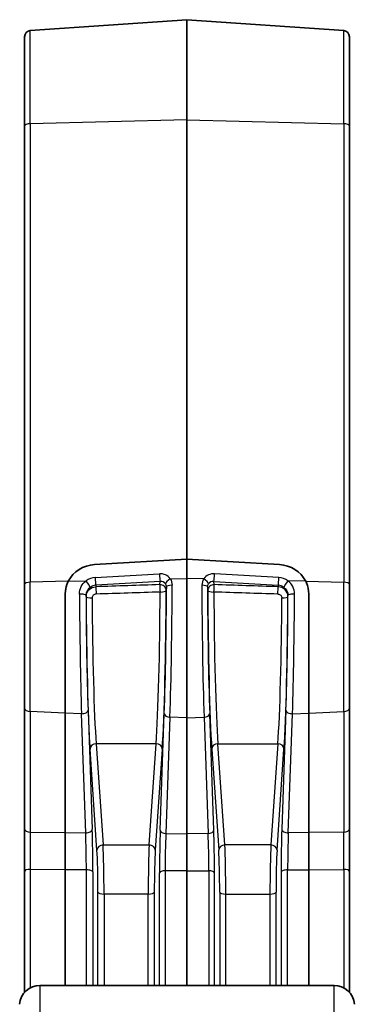
# Model space of a CAD drawing. Units: millimetres. Extents: x 36 to 6332, y 20 to 1425.
# Drawn here: x 1806 to 1823, y 1288 to 1336 of the extents above; entities that cross this region are included whole.
import ezdxf

# ---------------------------------------------------------------- set-up
doc = ezdxf.new("R2010")
doc.units = ezdxf.units.MM
doc.header["$LTSCALE"] = 2.5
doc.layers.add('Visible (ISO)', color=7, linetype='Continuous', lineweight=35)
doc.layers.add('Visible Narrow (ISO)', color=7, linetype='Continuous', lineweight=25)

msp = doc.modelspace()

# ---------------------------------------------------------------- linework, layer by layer
at = {"layer": 'Visible (ISO)'}
for p, q in [((1806.6004, 1335.8724), (1814.3213, 1336.4123)), ((1814.3213, 1331.4774), (1814.3213, 1336.4123)), ((1822.0423, 1335.8724), (1814.3213, 1336.4123)), ((1806.3213, 1335.5731), (1806.3213, 1331.1904)), ((1822.3213, 1335.5731), (1822.3213, 1331.1904)), ((1814.3213, 1331.4774), (1814.3213, 1309.8645)), ((1806.3213, 1308.6378), (1806.3213, 1331.1904)), ((1822.3213, 1308.6378), (1822.3213, 1331.1904)), ((1809.769, 1309.6062), (1814.3213, 1309.8645)), ((1809.769, 1309.6062), (1814.3213, 1309.8645)), ((1814.3213, 1309.8645), (1814.3213, 1308.9248)), ((1818.8737, 1309.6062), (1814.3213, 1309.8645)), ((1814.3213, 1309.8645), (1818.8737, 1309.6062)), ((1806.3213, 1308.6378), (1806.3213, 1302.5392)), ((1814.3213, 1302.0578), (1814.3213, 1308.9248)), ((1822.3213, 1308.6378), (1822.3213, 1302.5392)), ((1808.3213, 1308.1525), (1808.3213, 1302.2985)), ((1808.3213, 1308.1525), (1808.3213, 1302.2985)), ((1820.3213, 1308.1525), (1820.3213, 1302.2985)), ((1820.3213, 1302.2985), (1820.3213, 1308.1525)), ((1806.3213, 1296.6079), (1806.3213, 1302.5392)), ((1808.3213, 1296.4185), (1808.3213, 1302.2985)), ((1808.3213, 1296.4185), (1808.3213, 1302.2985)), ((1820.3213, 1296.4185), (1820.3213, 1302.2985)), ((1820.3213, 1302.2985), (1820.3213, 1296.4185)), ((1822.3213, 1296.6079), (1822.3213, 1302.5392)), ((1814.3213, 1302.0578), (1814.3213, 1296.3568)), ((1806.3213, 1294.5071), (1806.3213, 1296.6079)), ((1808.3213, 1294.5918), (1808.3213, 1296.4185)), ((1808.3213, 1294.5918), (1808.3213, 1296.4185)), ((1814.3213, 1296.3568), (1814.3213, 1294.5301)), ((1820.3213, 1294.5918), (1820.3213, 1296.4185)), ((1820.3213, 1296.4185), (1820.3213, 1294.5918)), ((1822.3213, 1294.5071), (1822.3213, 1296.6079)), ((1806.3213, 1288.558), (1806.3213, 1294.5071)), ((1808.3213, 1288.8993), (1808.3213, 1294.5918)), ((1808.3213, 1288.8993), (1808.3213, 1294.5918)), ((1814.3213, 1294.5301), (1814.3213, 1288.8993)), ((1820.3213, 1288.8993), (1820.3213, 1294.5918)), ((1820.3213, 1294.5918), (1820.3213, 1288.8993)), ((1822.3213, 1288.558), (1822.3213, 1294.5071)), ((1821.5689, 1288.8993), (1807.0738, 1288.8993))]:
    msp.add_line(p, q, dxfattribs=at)
for centre, radius, start, end in [((1806.6213, 1335.5731), 0.3, 94, 180), ((1822.0213, 1335.5731), 0.3, 0, 86), ((1807.0738, 1287.8993), 1, 90, 176), ((1821.5689, 1287.8993), 1, 4, 90)]:
    msp.add_arc(centre, radius, start, end, dxfattribs=at)
for centre, major_axis, start_param, end_param in [((1809.8213, 1308.1988), (-1.4751, -0.2912), 4.5646852, 5.6464177), ((1809.8213, 1308.1988), (-1.4751, -0.2912), 4.5646852, 5.6464177), ((1818.8213, 1308.1988), (1.4751, -0.2912), 0.6367676, 1.7185001), ((1818.8213, 1308.1988), (1.4751, -0.2912), 0.6367676, 1.7185001)]:
    msp.add_ellipse(centre, major_axis=major_axis, ratio=0.935276, start_param=start_param, end_param=end_param, dxfattribs=at)
for points, knots in [([(1808.4734, 1308.785), (1808.4605, 1308.7597), (1808.4482, 1308.734), (1808.3606, 1308.5335), (1808.3226, 1308.3424), (1808.3213, 1308.1587), (1808.3213, 1308.1556), (1808.3213, 1308.1525)], [0.159675517, 0.159675517, 0.159675517, 0.159675517, 0.168036383, 0.168036383, 0.224061297, 0.224061297, 0.225024963, 0.225024963, 0.225024963, 0.225024963]), ([(1808.3213, 1308.1525), (1808.3213, 1308.1621), (1808.3214, 1308.1718), (1808.3248, 1308.3343), (1808.3541, 1308.4857), (1808.4212, 1308.674), (1808.4453, 1308.7298), (1808.4734, 1308.785)], [-0.223016533, -0.223016533, -0.223016533, -0.223016533, -0.22023618, -0.22023618, -0.17613133, -0.17613133, -0.157766008, -0.157766008, -0.157766008, -0.157766008]), ([(1820.1693, 1308.785), (1820.1822, 1308.7597), (1820.1944, 1308.734), (1820.2821, 1308.5335), (1820.3201, 1308.3424), (1820.3213, 1308.1587), (1820.3213, 1308.1556), (1820.3213, 1308.1525)], [0.159675517, 0.159675517, 0.159675517, 0.159675517, 0.168036383, 0.168036383, 0.224061297, 0.224061297, 0.225024963, 0.225024963, 0.225024963, 0.225024963]), ([(1820.1693, 1308.785), (1820.1822, 1308.7597), (1820.1944, 1308.734), (1820.2821, 1308.5335), (1820.3201, 1308.3424), (1820.3213, 1308.1587), (1820.3213, 1308.1556), (1820.3213, 1308.1525)], [0.159675517, 0.159675517, 0.159675517, 0.159675517, 0.168036383, 0.168036383, 0.224061297, 0.224061297, 0.225024963, 0.225024963, 0.225024963, 0.225024963])]:
    msp.add_open_spline(points, degree=3, knots=knots, dxfattribs=at)
at = {"layer": 'Visible Narrow (ISO)'}
for p, q in [((1806.6004, 1331.2928), (1806.6004, 1335.8724)), ((1822.0423, 1331.2928), (1822.0423, 1335.8724)), ((1814.3213, 1331.4774), (1806.6004, 1331.2928)), ((1806.6004, 1331.2928), (1806.6004, 1308.7402)), ((1814.3213, 1331.4774), (1822.0423, 1331.2928)), ((1822.0423, 1331.2928), (1822.0423, 1308.7402)), ((1809.7933, 1308.9635), (1812.9663, 1309.1508)), ((1818.8493, 1308.9635), (1815.6764, 1309.1508)), ((1808.4734, 1308.785), (1806.6004, 1308.7402)), ((1806.6004, 1302.3675), (1806.6004, 1308.7402)), ((1808.4734, 1308.785), (1809.348, 1308.8059)), ((1812.9977, 1308.7704), (1809.8247, 1308.5831)), ((1809.8247, 1308.5831), (1809.8314, 1308.5121)), ((1812.9835, 1308.618), (1812.9977, 1308.7704)), ((1813.3092, 1308.5025), (1813.2938, 1308.3364)), ((1813.4938, 1308.905), (1814.3213, 1308.9248)), ((1813.5423, 1308.815), (1813.5423, 1308.815)), ((1815.1489, 1308.905), (1814.3213, 1308.9248)), ((1815.1004, 1308.815), (1815.1004, 1308.815)), ((1815.3335, 1308.5025), (1815.3489, 1308.3364)), ((1815.645, 1308.7704), (1818.8179, 1308.5831)), ((1815.6592, 1308.618), (1815.645, 1308.7704)), ((1818.8179, 1308.5831), (1818.8113, 1308.5121)), ((1820.1693, 1308.785), (1819.2947, 1308.8059)), ((1820.1693, 1308.785), (1822.0423, 1308.7402)), ((1822.0423, 1302.3675), (1822.0423, 1308.7402)), ((1809.3497, 1308.0367), (1809.3454, 1308.0823)), ((1819.293, 1308.0367), (1819.2972, 1308.0823)), ((1809.056, 1305.0895), (1809.0561, 1305.0895)), ((1813.2626, 1305.1901), (1813.2626, 1305.1901)), ((1815.38, 1305.1901), (1815.38, 1305.1901)), ((1819.261, 1305.0973), (1819.261, 1305.0973)), ((1819.5866, 1305.0895), (1819.5866, 1305.0895)), ((1806.6004, 1302.3675), (1806.6004, 1296.4362)), ((1808.3213, 1302.2985), (1806.6004, 1302.3675)), ((1809.1252, 1302.2663), (1808.3213, 1302.2985)), ((1809.3292, 1296.4082), (1809.1252, 1302.2663)), ((1809.4459, 1302.4415), (1809.6499, 1296.5834)), ((1813.0024, 1296.5427), (1813.2028, 1302.2668)), ((1815.6403, 1296.5427), (1815.4398, 1302.2668)), ((1819.1967, 1302.4415), (1818.9927, 1296.5834)), ((1819.3135, 1296.4082), (1819.5175, 1302.2663)), ((1819.5175, 1302.2663), (1820.3213, 1302.2985)), ((1820.3213, 1302.2985), (1822.0423, 1302.3675)), ((1822.0423, 1302.3675), (1822.0423, 1296.4362)), ((1813.4817, 1302.0915), (1813.2813, 1296.3675)), ((1814.3213, 1302.0578), (1813.4817, 1302.0915)), ((1814.3213, 1302.0578), (1815.1609, 1302.0915)), ((1815.1609, 1302.0915), (1815.3614, 1296.3675)), ((1809.8426, 1300.7911), (1810.1853, 1295.8084)), ((1812.8001, 1300.7911), (1809.8426, 1300.7911)), ((1812.4573, 1295.8084), (1812.8001, 1300.7911)), ((1816.1853, 1295.8084), (1815.8426, 1300.7911)), ((1815.8426, 1300.7911), (1818.8001, 1300.7911)), ((1818.8001, 1300.7911), (1818.4573, 1295.8084)), ((1809.8855, 1295.545), (1809.5428, 1300.5277)), ((1813.0999, 1300.5277), (1812.7572, 1295.545)), ((1815.5428, 1300.5277), (1815.8855, 1295.545)), ((1818.7572, 1295.545), (1819.0999, 1300.5277)), ((1806.6004, 1296.4362), (1808.3213, 1296.4185)), ((1808.3213, 1296.4185), (1809.3292, 1296.4082)), ((1813.2813, 1296.3675), (1814.3213, 1296.3568)), ((1815.3614, 1296.3675), (1814.3213, 1296.3568)), ((1820.3213, 1296.4185), (1819.3135, 1296.4082)), ((1822.0423, 1296.4362), (1820.3213, 1296.4185)), ((1810.1853, 1295.8084), (1812.4573, 1295.8084)), ((1812.4392, 1295.3966), (1812.4392, 1295.3966)), ((1813.2517, 1295.405), (1813.2521, 1295.405)), ((1815.3909, 1295.405), (1815.3906, 1295.405)), ((1818.4573, 1295.8084), (1816.1853, 1295.8084)), ((1816.2035, 1295.3966), (1816.2035, 1295.3966)), ((1806.6004, 1294.6095), (1806.6004, 1288.7802)), ((1808.3213, 1294.5918), (1806.6004, 1294.6095)), ((1809.3633, 1294.5811), (1808.3213, 1294.5918)), ((1809.3633, 1288.8993), (1809.3633, 1294.5811)), ((1809.684, 1294.4823), (1809.684, 1288.8993)), ((1812.9681, 1288.8993), (1812.9681, 1294.4423)), ((1813.247, 1294.5411), (1813.247, 1288.8993)), ((1814.3213, 1294.5301), (1813.247, 1294.5411)), ((1814.3213, 1294.5301), (1815.3956, 1294.5411)), ((1815.3956, 1294.5411), (1815.3956, 1288.8993)), ((1815.6745, 1288.8993), (1815.6745, 1294.4423)), ((1818.9587, 1294.4823), (1818.9587, 1288.8993)), ((1819.2794, 1294.5811), (1820.3213, 1294.5918)), ((1819.2794, 1288.8993), (1819.2794, 1294.5811)), ((1820.3213, 1294.5918), (1822.0423, 1294.6095)), ((1822.0423, 1294.6095), (1822.0423, 1288.7802)), ((1809.9346, 1288.8993), (1809.9346, 1293.4914)), ((1812.7081, 1293.4914), (1812.7081, 1288.8993)), ((1815.9346, 1293.4914), (1815.9346, 1288.8993)), ((1818.7081, 1288.8993), (1818.7081, 1293.4914)), ((1810.2344, 1293.3923), (1810.2344, 1288.8993)), ((1812.4083, 1293.3923), (1810.2344, 1293.3923)), ((1812.4083, 1288.8993), (1812.4083, 1293.3923)), ((1816.2344, 1288.8993), (1816.2344, 1293.3923)), ((1816.2344, 1293.3923), (1818.4083, 1293.3923)), ((1818.4083, 1293.3923), (1818.4083, 1288.8993)), ((1807.0738, 1288.8993), (1807.0738, 1274.0154)), ((1821.5689, 1274.0154), (1821.5689, 1288.8993))]:
    msp.add_line(p, q, dxfattribs=at)
for centre, major_axis, ratio, start_param, end_param in [((1806.6213, 1331.1904), (-0.3, 0), 0.3420201, 4.7822022, 6.2831853), ((1822.0213, 1331.1904), (0.3, 0), 0.3420201, 0, 1.5009832), ((1809.8221, 1308.2125), (0.7831, 0.1669), 0.9369519, 1.4098228, 2.0094568), ((1809.8143, 1308.8611), (0.0177, -0.2995), 0.0527648, 4.360465, 5.8988741), ((1812.9865, 1308.5874), (0.5899, 0.1282), 0.9318744, 0.3684747, 1.404628), ((1812.9872, 1309.0484), (0.0177, -0.2995), 0.0527648, 4.360465, 5.8988741), ((1815.6562, 1308.5874), (-0.5899, 0.1282), 0.9318744, 4.8785573, 5.9147106), ((1815.6555, 1309.0484), (-0.0177, -0.2995), 0.0527648, 0.3843112, 1.9227203), ((1818.8284, 1308.8611), (-0.0177, -0.2995), 0.0527648, 0.3843112, 1.9227203), ((1818.8205, 1308.2125), (-0.7831, 0.1669), 0.9369519, 4.2737285, 4.8733625), ((1806.6213, 1308.6378), (-0.3, 0), 0.3420201, 4.7822022, 6.2831853), ((1809.3689, 1308.7035), (0.1753, -0.2434), 0.1505645, 0.329599, 1.8940307), ((1809.8431, 1308.1101), (-0.4794, -0.1459), 0.9410005, 4.4702064, 5.0698404), ((1829.4168, 1306.6376), (-192.8417, -6.241), 0.0130606, 4.7972863, 4.8137039), ((1809.8418, 1308.2341), (-0.0101, 0.2998), 0.0097648, 0.3837671, 1.8528879), ((1812.994, 1308.34), (0.2987, -0.0277), 0.9261551, 0.0870659, 1.6915076), ((1812.994, 1308.34), (-0.01, 0.2998), 0.0103004, 0.3837693, 1.8692977), ((1813.0074, 1308.4851), (0.2735, 0.1399), 0.9156566, 0.128887, 1.1650403), ((1813.0604, 1306.3692), (0.0853, 7.132), 0.0328102, 4.0999153, 5.0165396), ((1813.5147, 1308.8027), (-0.2464, -0.1711), 0.3231137, 4.5746994, 6.0378582), ((1813.609, 1308.4989), (-0.3, 0.0005), 0.2991071, 4.782698, 6.2488103), ((1813.3393, 1306.3656), (-0.0853, -7.4313), 0.0314929, 0.9583724, 1.8749206), ((1815.0336, 1308.4989), (0.3, 0.0005), 0.2991071, 0.034375, 1.5004873), ((1815.3034, 1306.3656), (-0.0853, 7.4313), 0.0314929, 1.2666721, 2.1832203), ((1815.128, 1308.8027), (0.2464, -0.1711), 0.3231137, 0.2453271, 1.7084859), ((1815.5823, 1306.3692), (0.0853, -7.132), 0.0328102, 4.4082384, 5.3248627), ((1815.6487, 1308.34), (-0.2987, -0.0277), 0.9261551, 4.5916777, 6.1961194), ((1815.6352, 1308.4851), (-0.2735, 0.1399), 0.9156566, 5.118145, 6.1542983), ((1815.6487, 1308.34), (0.01, 0.2998), 0.0103004, 4.4138876, 5.899416), ((1799.2259, 1306.6376), (192.8417, -6.241), 0.0130606, 1.4694814, 1.4858991), ((1818.8008, 1308.2341), (0.0101, 0.2998), 0.0097648, 4.4302974, 5.8994182), ((1818.7996, 1308.1101), (0.4794, -0.1459), 0.9410005, 1.2133449, 1.8129789), ((1819.2737, 1308.7035), (-0.1753, -0.2434), 0.1505645, 4.3891546, 5.9535863), ((1822.0213, 1308.6378), (0.3, 0), 0.3420201, 0, 1.5009832), ((1809.0456, 1308.0788), (0.3, 0.001), 0.2519065, 0.0338941, 1.6397529), ((1809.2627, 1306.3539), (0.0818, -7.1462), 0.0314329, 4.4573864, 5.3209782), ((1809.5835, 1306.3575), (-0.0819, 6.847), 0.0328102, 1.3157516, 2.1792694), ((1809.6495, 1308.0403), (-0.3, -0.001), 0.2497193, 0.0338743, 1.5699271), ((1809.5836, 1306.3561), (-0.0805, 6.7301), 0.0328101, 1.3180122, 2.6176016), ((1829.4273, 1306.3597), (-192.8417, -5.9627), 0.0124795, 4.7973231, 4.8137407), ((1812.7592, 1306.3597), (0.0805, 6.4301), 0.0343404, 3.6656212, 5.0114925), ((1812.994, 1308.34), (0.3, -0.0006), 0.2942525, 4.7129305, 6.2488646), ((1813.0591, 1306.3561), (-0.0805, -6.7301), 0.0328101, 0.5239911, 1.8698624), ((1815.6487, 1308.34), (-0.3, -0.0006), 0.2942525, 0.0343207, 1.5702548), ((1815.5836, 1306.3561), (0.0805, -6.7301), 0.0328101, 4.413323, 5.7591942), ((1799.2154, 1306.3597), (192.8417, -5.9627), 0.0124795, 1.4694446, 1.4858622), ((1815.8834, 1306.3597), (-0.0805, 6.4301), 0.0343404, 1.2716928, 2.6175641), ((1818.9932, 1308.0403), (0.3, -0.001), 0.2497193, 4.7132582, 6.249311), ((1819.0591, 1306.3561), (0.0805, 6.7301), 0.0328101, 3.6655837, 4.9651731), ((1819.0592, 1306.3575), (-0.0819, -6.847), 0.0328102, 0.9623232, 1.825841), ((1819.5971, 1308.0788), (-0.3, 0.001), 0.2519065, 4.6434324, 6.2492912), ((1819.38, 1306.3539), (0.0818, 7.1462), 0.0314329, 4.1037997, 4.9673916), ((1809.8834, 1306.3597), (0.0805, -6.4301), 0.0343404, 4.4595673, 5.7591567), ((1818.7592, 1306.3597), (-0.0805, -6.4301), 0.0343404, 0.5240286, 1.823618), ((1806.6213, 1302.5392), (-0.3, 0), 0.5735764, 0, 1.5009832), ((1809.1461, 1302.4379), (0.2998, 0.0104), 0.5717058, 4.6226413, 6.2432034), ((1813.5027, 1302.2632), (-0.2998, 0.0105), 0.5749803, 0.040094, 1.5210869), ((1815.14, 1302.2632), (0.2998, 0.0105), 0.5749803, 4.7620984, 6.2430913), ((1819.4966, 1302.4379), (-0.2998, 0.0104), 0.5717058, 0.039982, 1.660544), ((1822.0213, 1302.5392), (0.3, 0), 0.5735764, 4.7822022, 6.2831853), ((1809.8426, 1300.5313), (-0.2993, -0.0206), 0.8655137, 4.6529287, 6.2176648), ((1812.8001, 1300.5313), (0.2993, -0.0206), 0.8655137, 0.0655206, 1.6302566), ((1815.8426, 1300.5313), (-0.2993, -0.0206), 0.8655137, 4.6529287, 6.2176648), ((1818.8001, 1300.5313), (0.2993, -0.0206), 0.8655137, 0.0655206, 1.6302566), ((1806.6213, 1296.6079), (-0.3, 0), 0.5735764, 0, 1.5009832), ((1806.6213, 1295.2902), (0.0031, -2.0001), 0.0116861, 4.1022516, 5.0596474), ((1809.3501, 1296.5798), (0.2998, 0.0104), 0.5717058, 4.6226413, 6.2432034), ((1809.3039, 1295.2626), (-0.0305, 2.0004), 0.0260572, 4.3643272, 5.321723), ((1809.6037, 1295.2662), (0.0274, -2.3004), 0.0328203, 1.2226709, 2.1800667), ((1813.0489, 1295.2246), (0.0275, 2.2998), 0.0329971, 0.960852, 1.9182478), ((1813.3022, 1296.5391), (-0.2998, 0.0105), 0.5749803, 0.040094, 1.5210869), ((1813.3487, 1295.221), (-0.0244, -1.9999), 0.0496343, 4.1024848, 5.0598805), ((1815.3405, 1296.5391), (0.2998, 0.0105), 0.5749803, 4.7620984, 6.2430913), ((1815.294, 1295.221), (0.0244, -1.9999), 0.0496343, 1.2233048, 2.1807005), ((1815.5938, 1295.2246), (-0.0275, 2.2998), 0.0329971, 4.3649375, 5.3223333), ((1819.039, 1295.2662), (-0.0274, -2.3004), 0.0328203, 4.1031186, 5.0605144), ((1819.2926, 1296.5798), (-0.2998, 0.0104), 0.5717058, 0.039982, 1.660544), ((1819.3388, 1295.2626), (0.0305, 2.0004), 0.0260572, 0.9614623, 1.9188581), ((1822.0213, 1296.6079), (0.3, 0), 0.5735764, 4.7822022, 6.2831853), ((1822.0213, 1295.2902), (-0.0031, -2.0001), 0.0116861, 1.2235379, 2.1809337), ((1810.1853, 1295.5486), (-0.2993, -0.0206), 0.8655137, 4.6529287, 6.2176648), ((1809.8752, 1294.0728), (-0.0203, 1.7), 0.0328101, 4.3629308, 5.7591942), ((1810.175, 1294.0764), (0.0203, -2), 0.0278897, 1.2214471, 2.6177105), ((1812.4677, 1294.0764), (0.0203, 2), 0.0278897, 0.5238821, 1.9201455), ((1812.4573, 1295.5486), (0.2993, -0.0206), 0.8655137, 0.0655206, 1.6302566), ((1812.7675, 1294.0728), (-0.0203, -1.7), 0.0328101, 3.6655837, 5.0618471), ((1816.1853, 1295.5486), (-0.2993, -0.0206), 0.8655137, 4.6529287, 6.2176648), ((1815.8752, 1294.0728), (0.0203, -1.7), 0.0328101, 1.2213382, 2.6176016), ((1816.175, 1294.0764), (-0.0203, 2), 0.0278897, 4.3630398, 5.7593032), ((1818.4677, 1294.0764), (-0.0203, -2), 0.0278897, 3.6654748, 5.0617382), ((1818.4573, 1295.5486), (0.2993, -0.0206), 0.8655137, 0.0655206, 1.6302566), ((1818.7675, 1294.0728), (0.0203, 1.7), 0.0328101, 0.5239911, 1.9202545), ((1806.6213, 1294.5071), (-0.3, 0), 0.3420201, 4.7822022, 6.2831853), ((1809.3842, 1294.4787), (0.3, 0), 0.3420201, 0.0349066, 1.6406095), ((1813.268, 1294.4388), (-0.3, 0), 0.3420201, 4.7822022, 6.2482787), ((1815.3747, 1294.4388), (0.3, 0), 0.3420201, 0.0349066, 1.5009832), ((1819.2585, 1294.4787), (-0.3, 0), 0.3420201, 4.6425758, 6.2482787), ((1822.0213, 1294.5071), (0.3, 0), 0.3420201, 0, 1.5009832), ((1810.2344, 1293.4949), (-0.3, 0), 0.3420201, 0.0349066, 1.5707963), ((1812.4083, 1293.4949), (0.3, 0), 0.3420201, 4.712389, 6.2482787), ((1816.2344, 1293.4949), (-0.3, 0), 0.3420201, 0.0349066, 1.5707963), ((1818.4083, 1293.4949), (0.3, 0), 0.3420201, 4.712389, 6.2482787)]:
    msp.add_ellipse(centre, major_axis=major_axis, ratio=ratio, start_param=start_param, end_param=end_param, dxfattribs=at)
for points in [[(1809.0247, 1308.1541), (1809.0239, 1308.4069), (1809.1472, 1308.6551), (1809.348, 1308.8059)], [(1809.5467, 1308.4817), (1809.4213, 1308.3896), (1809.3445, 1308.2382), (1809.3454, 1308.0823)], [(1809.3497, 1308.0367), (1809.3496, 1308.1571), (1809.4518, 1308.3984), (1809.7033, 1308.5069), (1809.8314, 1308.5121)], [(1813.3092, 1308.5025), (1813.3095, 1308.5585), (1813.2929, 1308.6124), (1813.2622, 1308.6561)], [(1813.4938, 1308.905), (1813.5551, 1308.8128), (1813.5883, 1308.7015), (1813.5881, 1308.5884)], [(1815.1489, 1308.905), (1815.0875, 1308.8128), (1815.0544, 1308.7015), (1815.0546, 1308.5884)], [(1815.3335, 1308.5025), (1815.3332, 1308.5585), (1815.3497, 1308.6124), (1815.3805, 1308.6561)], [(1819.293, 1308.0367), (1819.2931, 1308.1571), (1819.1909, 1308.3984), (1818.9394, 1308.5069), (1818.8113, 1308.5121)], [(1819.096, 1308.4817), (1819.2214, 1308.3896), (1819.2982, 1308.2382), (1819.2972, 1308.0823)], [(1819.618, 1308.1541), (1819.6188, 1308.4069), (1819.4955, 1308.6551), (1819.2947, 1308.8059)], [(1809.8418, 1308.1506), (1809.7906, 1308.1489), (1809.69, 1308.1073), (1809.6493, 1308.0128), (1809.6495, 1307.9654)], [(1818.8008, 1308.1506), (1818.8521, 1308.1489), (1818.9527, 1308.1073), (1818.9933, 1308.0128), (1818.9932, 1307.9654)]]:
    msp.add_open_spline(points, degree=3, dxfattribs=at)

doc.saveas('drawing.dxf')
